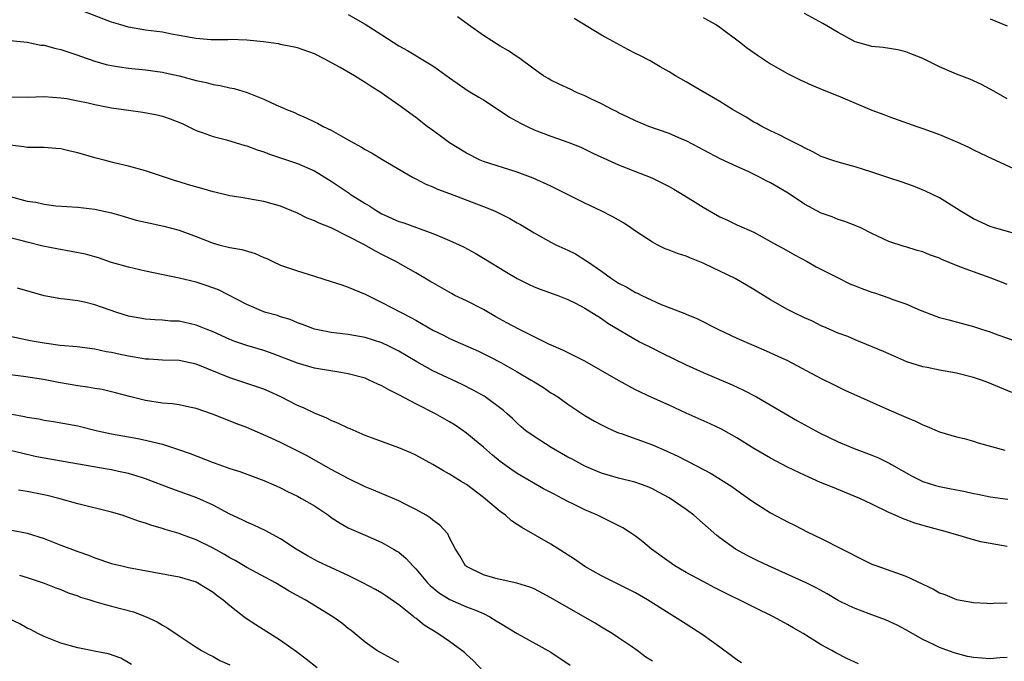
# Model space of a CAD drawing. Units: inches. Extents: x 2574000 to 2577000, y 1506000 to 1509000.
# Drawn here: x 2574996 to 2575113, y 1506144 to 1506220 of the extents above; entities that cross this region are included whole.
import ezdxf

# ---------------------------------------------------------------- set-up
doc = ezdxf.new("R2010")
doc.units = ezdxf.units.IN
doc.header["$MEASUREMENT"] = 0
doc.layers.add('LD25741506_2ft', color=110, linetype='Continuous')

msp = doc.modelspace()

# ---------------------------------------------------------------- linework, layer by layer
at = {"layer": 'LD25741506_2ft'}
for points, elevation in [([(2575113.54, 1506175.54), (2575110.72, 1506176.72), (2575109.96, 1506177), (2575109, 1506177.31), (2575107, 1506177.82), (2575105, 1506178.17), (2575103.53, 1506178.47), (2575103, 1506178.56), (2575101.14, 1506179.14), (2575099, 1506180.09), (2575098.38, 1506180.38), (2575095, 1506181.74), (2575094.13, 1506182.13), (2575093, 1506182.53), (2575091.3, 1506183.3), (2575091, 1506183.41), (2575089.96, 1506183.96), (2575089, 1506184.37), (2575087.7, 1506185), (2575087, 1506185.36), (2575085, 1506186.5), (2575084.14, 1506187), (2575083, 1506187.71), (2575080.8, 1506189), (2575079, 1506189.89), (2575078.23, 1506190.23), (2575077, 1506190.84), (2575075.44, 1506191.44), (2575075, 1506191.64), (2575073.97, 1506191.97), (2575073, 1506192.37), (2575072.53, 1506192.53), (2575071.58, 1506193), (2575071, 1506193.29), (2575069, 1506194.61), (2575068.47, 1506195), (2575067.59, 1506195.59), (2575066.31, 1506196.31), (2575064.94, 1506197), (2575063, 1506197.92), (2575060.89, 1506199), (2575059, 1506199.93), (2575056.89, 1506200.89), (2575055, 1506201.6), (2575051, 1506202.84), (2575050.62, 1506203), (2575049, 1506203.83), (2575047, 1506205.06), (2575045.89, 1506205.89), (2575045, 1506206.51), (2575044.33, 1506207), (2575043, 1506208.05), (2575041, 1506209.51), (2575039.31, 1506210.69), (2575038.85, 1506211), (2575037.71, 1506211.71), (2575037, 1506212.2), (2575036.5, 1506212.5), (2575035.74, 1506213), (2575034.05, 1506213.95), (2575032.14, 1506215), (2575031, 1506215.58), (2575029, 1506216.3), (2575028.42, 1506216.42), (2575027, 1506216.71), (2575026.75, 1506216.75), (2575024.99, 1506216.99), (2575023, 1506217.19), (2575021, 1506217.27), (2575020.75, 1506217.25), (2575018.75, 1506217.25), (2575017, 1506217.41), (2575016.53, 1506217.47), (2575015, 1506217.77), (2575014.07, 1506217.93), (2575013, 1506218.13), (2575011, 1506218.4), (2575009, 1506218.75), (2575008.1, 1506219), (2575007, 1506219.34), (2575003, 1506220.88)], 10146), ([(2575035, 1506220.24), (2575037, 1506219.11), (2575039, 1506217.85), (2575041, 1506216.55), (2575042, 1506216), (2575043, 1506215.37), (2575043.25, 1506215.25), (2575045, 1506214.16), (2575045.7, 1506213.7), (2575047, 1506212.73), (2575049.21, 1506211.21), (2575050.45, 1506210.45), (2575051, 1506210.14), (2575053, 1506208.86), (2575054.1, 1506208.1), (2575055.39, 1506207.39), (2575056.18, 1506207), (2575057, 1506206.61), (2575059, 1506205.86), (2575061.11, 1506205.11), (2575062.54, 1506204.54), (2575063.89, 1506203.89), (2575065, 1506203.38), (2575065.25, 1506203.25), (2575067, 1506202.46), (2575069, 1506201.67), (2575070.75, 1506201), (2575071, 1506200.89), (2575073, 1506199.9), (2575073.56, 1506199.56), (2575074.54, 1506199), (2575075.77, 1506198.23), (2575077, 1506197.43), (2575079, 1506196.31), (2575079.91, 1506195.91), (2575081, 1506195.36), (2575083, 1506194.48), (2575085, 1506193.4), (2575085.68, 1506193), (2575086.54, 1506192.54), (2575087.81, 1506191.81), (2575089.31, 1506191), (2575090.39, 1506190.39), (2575092.82, 1506189.18), (2575094.38, 1506188.38), (2575095, 1506188.16), (2575095.81, 1506187.81), (2575097, 1506187.38), (2575097.3, 1506187.3), (2575098.2, 1506187), (2575099, 1506186.72), (2575099.46, 1506186.54), (2575101, 1506186.02), (2575102.72, 1506185.28), (2575104.57, 1506184.57), (2575105, 1506184.41), (2575106.1, 1506184.1), (2575109, 1506183.33), (2575109.98, 1506183), (2575111, 1506182.69), (2575111.48, 1506182.52), (2575115, 1506181.23)], 10148), ([(2575113, 1506188.28), (2575112.51, 1506188.51), (2575111, 1506189.1), (2575109, 1506189.79), (2575107.71, 1506190.29), (2575107, 1506190.55), (2575105.27, 1506191.27), (2575105, 1506191.41), (2575103.82, 1506191.82), (2575103, 1506192.17), (2575102.33, 1506192.33), (2575101, 1506192.77), (2575100.81, 1506192.81), (2575099, 1506193.38), (2575097, 1506194.33), (2575095.69, 1506195), (2575095.21, 1506195.21), (2575093.77, 1506195.77), (2575093, 1506196), (2575092.3, 1506196.3), (2575091, 1506196.75), (2575089, 1506197.8), (2575087.09, 1506199.09), (2575085, 1506200.34), (2575084.54, 1506200.54), (2575083.68, 1506201), (2575082.34, 1506201.66), (2575081, 1506202.25), (2575079.11, 1506203.11), (2575077, 1506204.21), (2575076.51, 1506204.51), (2575075, 1506205.28), (2575074.51, 1506205.49), (2575073, 1506206.16), (2575070.58, 1506207), (2575069, 1506207.65), (2575068.11, 1506208.11), (2575067, 1506208.62), (2575066.75, 1506208.75), (2575066.23, 1506209), (2575065, 1506209.66), (2575063.78, 1506210.22), (2575063, 1506210.6), (2575062.04, 1506211), (2575061.35, 1506211.35), (2575059.98, 1506211.98), (2575059, 1506212.47), (2575058.66, 1506212.66), (2575058.11, 1506213), (2575057, 1506213.76), (2575055.15, 1506215.15), (2575055, 1506215.23), (2575053.96, 1506215.96), (2575053, 1506216.49), (2575051, 1506217.76), (2575049.24, 1506219), (2575047.95, 1506219.95)], 10150), ([(2575113.6, 1506194.4), (2575111.51, 1506195), (2575111, 1506195.17), (2575109, 1506196.05), (2575107.43, 1506197), (2575107, 1506197.29), (2575105, 1506198.54), (2575103.35, 1506199.35), (2575101.92, 1506199.92), (2575100.44, 1506200.44), (2575099, 1506200.91), (2575097, 1506201.6), (2575095, 1506202.23), (2575093, 1506202.76), (2575092.24, 1506203), (2575091, 1506203.45), (2575090.01, 1506204.01), (2575089, 1506204.46), (2575088.67, 1506204.67), (2575087.95, 1506205), (2575087, 1506205.48), (2575086.02, 1506206.02), (2575085, 1506206.46), (2575083.95, 1506207), (2575083.35, 1506207.35), (2575083, 1506207.52), (2575082.09, 1506208.09), (2575080.49, 1506209), (2575079, 1506209.94), (2575075.79, 1506211.79), (2575075, 1506212.27), (2575073.73, 1506213), (2575073, 1506213.46), (2575071.94, 1506214.06), (2575070.76, 1506214.76), (2575069.44, 1506215.44), (2575069, 1506215.64), (2575068.1, 1506216.1), (2575066.79, 1506216.79), (2575066.43, 1506217), (2575065, 1506217.79), (2575061.76, 1506219.76)], 10152), ([(2575077, 1506219.87), (2575077.58, 1506219.58), (2575078.6, 1506219), (2575079, 1506218.73), (2575081.3, 1506217), (2575082.26, 1506216.26), (2575083.43, 1506215.43), (2575085, 1506214.41), (2575087, 1506213.26), (2575088.51, 1506212.51), (2575089.88, 1506211.88), (2575091.29, 1506211.29), (2575093, 1506210.61), (2575097, 1506208.92), (2575098.4, 1506208.4), (2575099, 1506208.16), (2575102.3, 1506207), (2575103, 1506206.77), (2575105, 1506206.05), (2575107.4, 1506205), (2575108.49, 1506204.49), (2575109, 1506204.23), (2575109.84, 1506203.84), (2575111.19, 1506203.19), (2575114.19, 1506201.81)], 10154), ([(2575113, 1506210.25), (2575111.69, 1506211), (2575111, 1506211.42), (2575109.96, 1506211.96), (2575108.57, 1506212.57), (2575107, 1506213.19), (2575105, 1506214.04), (2575103, 1506215.03), (2575101.58, 1506215.58), (2575101, 1506215.83), (2575100.04, 1506216.04), (2575098.33, 1506216.33), (2575097, 1506216.44), (2575096.58, 1506216.58), (2575095, 1506217.02), (2575093, 1506218.1), (2575091.17, 1506219.17), (2575089, 1506220.34)], 10156), ([(2575111, 1506219.72), (2575113, 1506218.88)], 10158), ([(2574995, 1506217.15), (2574997, 1506216.95), (2574998.63, 1506216.63), (2574999, 1506216.61), (2575000.24, 1506216.24), (2575001, 1506216.1), (2575001.81, 1506215.81), (2575003, 1506215.42), (2575003.3, 1506215.3), (2575005, 1506214.72), (2575006.34, 1506214.34), (2575007, 1506214.19), (2575007.94, 1506214.06), (2575009, 1506213.88), (2575011, 1506213.68), (2575013, 1506213.41), (2575013.34, 1506213.34), (2575015, 1506212.97), (2575017, 1506212.43), (2575018.17, 1506212.18), (2575019, 1506211.97), (2575019.84, 1506211.84), (2575021, 1506211.58), (2575021.49, 1506211.49), (2575023.03, 1506211.03), (2575025, 1506210.23), (2575026.45, 1506209.55), (2575027, 1506209.32), (2575027.69, 1506209), (2575028.63, 1506208.63), (2575029, 1506208.45), (2575030.03, 1506208.03), (2575031, 1506207.54), (2575031.37, 1506207.37), (2575032.02, 1506207), (2575033, 1506206.54), (2575034.09, 1506205.91), (2575035, 1506205.42), (2575035.72, 1506205), (2575036.56, 1506204.56), (2575037, 1506204.26), (2575037.82, 1506203.82), (2575039, 1506203.11), (2575041, 1506201.93), (2575042.62, 1506201), (2575043, 1506200.81), (2575044.17, 1506200.17), (2575045, 1506199.87), (2575045.57, 1506199.57), (2575047, 1506199.06), (2575051, 1506197.54), (2575052.31, 1506197), (2575052.78, 1506196.78), (2575054.12, 1506196.12), (2575055, 1506195.6), (2575055.39, 1506195.39), (2575057, 1506194.42), (2575059, 1506193.3), (2575059.59, 1506193), (2575061, 1506192.35), (2575061.91, 1506191.91), (2575063.14, 1506191.14), (2575063.31, 1506191), (2575065, 1506189.86), (2575066.15, 1506189), (2575067, 1506188.46), (2575067.97, 1506187.97), (2575069, 1506187.35), (2575069.26, 1506187.26), (2575069.76, 1506187), (2575072.05, 1506185.95), (2575074.86, 1506184.86), (2575075, 1506184.79), (2575076.27, 1506184.27), (2575078.77, 1506183), (2575081, 1506181.96), (2575083, 1506181.07), (2575084.47, 1506180.47), (2575085.84, 1506179.84), (2575087, 1506179.29), (2575091, 1506177.16), (2575092.45, 1506176.45), (2575093.8, 1506175.8), (2575099, 1506173.48), (2575100.74, 1506172.74), (2575101, 1506172.6), (2575102.15, 1506172.15), (2575103, 1506171.7), (2575103.52, 1506171.52), (2575105, 1506170.88), (2575107, 1506170.27), (2575107.92, 1506170.08), (2575109, 1506169.78), (2575109.57, 1506169.57), (2575112.72, 1506168.72)], 10144), ([(2574995, 1506210.49), (2574997, 1506210.47), (2574999, 1506210.53), (2575001, 1506210.4), (2575001.71, 1506210.29), (2575003, 1506210.03), (2575004.22, 1506209.78), (2575005, 1506209.59), (2575007, 1506209.21), (2575009, 1506208.91), (2575010.69, 1506208.69), (2575012.38, 1506208.38), (2575013, 1506208.22), (2575013.91, 1506207.91), (2575015.33, 1506207.33), (2575016.05, 1506207), (2575017, 1506206.51), (2575017.73, 1506206.27), (2575019, 1506205.79), (2575020.58, 1506205.42), (2575022.76, 1506204.76), (2575023, 1506204.71), (2575024.22, 1506204.22), (2575025, 1506203.98), (2575025.7, 1506203.7), (2575029, 1506202.6), (2575031, 1506201.73), (2575033, 1506200.53), (2575035.11, 1506199.11), (2575035.25, 1506199), (2575037, 1506197.87), (2575037.55, 1506197.55), (2575038.37, 1506197), (2575039, 1506196.65), (2575041, 1506195.77), (2575041.59, 1506195.59), (2575045, 1506194.35), (2575046.15, 1506193.85), (2575047, 1506193.51), (2575048.12, 1506193), (2575048.71, 1506192.71), (2575050.01, 1506192.01), (2575051, 1506191.43), (2575053.75, 1506189.75), (2575055.01, 1506189), (2575056.34, 1506188.34), (2575057, 1506188.03), (2575057.74, 1506187.74), (2575059.81, 1506187), (2575061, 1506186.52), (2575061.92, 1506186.08), (2575063, 1506185.51), (2575063.85, 1506185), (2575064.54, 1506184.54), (2575065, 1506184.27), (2575065.74, 1506183.74), (2575069.5, 1506181.5), (2575071, 1506180.77), (2575072.16, 1506180.16), (2575075, 1506178.8), (2575077, 1506177.89), (2575080.44, 1506176.44), (2575081.81, 1506175.81), (2575083.34, 1506175), (2575088.18, 1506172.18), (2575090.77, 1506170.77), (2575093, 1506169.7), (2575094.9, 1506168.9), (2575097, 1506168.12), (2575097.78, 1506167.78), (2575099.12, 1506167.12), (2575099.32, 1506167), (2575101.68, 1506165.68), (2575103, 1506165.01), (2575104.51, 1506164.51), (2575105, 1506164.39), (2575106.18, 1506164.18), (2575107, 1506163.99), (2575107.86, 1506163.86), (2575109, 1506163.59), (2575109.51, 1506163.51), (2575111, 1506163.18), (2575113.09, 1506162.91)], 10142), ([(2575113, 1506157.31), (2575111, 1506157.65), (2575109.88, 1506157.87), (2575109, 1506158.1), (2575107.44, 1506158.56), (2575107, 1506158.67), (2575105.94, 1506159), (2575103.62, 1506159.62), (2575102.07, 1506160.07), (2575100.61, 1506160.61), (2575099.76, 1506161), (2575099, 1506161.33), (2575097, 1506162.32), (2575095.58, 1506163), (2575093.75, 1506163.75), (2575092.31, 1506164.31), (2575090.89, 1506164.89), (2575089, 1506165.73), (2575087, 1506166.68), (2575085, 1506167.74), (2575083, 1506168.9), (2575081, 1506170.17), (2575079.19, 1506171.19), (2575077.83, 1506171.83), (2575075, 1506173.08), (2575073, 1506174.01), (2575070.93, 1506174.93), (2575069, 1506175.83), (2575067, 1506176.93), (2575063, 1506179.22), (2575061.83, 1506179.83), (2575060.48, 1506180.48), (2575058.75, 1506181.25), (2575057, 1506182.09), (2575055.18, 1506183), (2575053.78, 1506183.78), (2575052.48, 1506184.48), (2575051, 1506185.34), (2575049, 1506186.36), (2575047.64, 1506187), (2575047.22, 1506187.22), (2575045, 1506188.48), (2575044.68, 1506188.68), (2575043, 1506189.66), (2575040.65, 1506191), (2575039, 1506191.85), (2575038.23, 1506192.23), (2575036.93, 1506193), (2575035, 1506193.99), (2575033, 1506195), (2575031.55, 1506195.55), (2575031, 1506195.84), (2575030.16, 1506196.16), (2575029, 1506196.73), (2575027, 1506197.55), (2575025, 1506198.12), (2575023.65, 1506198.35), (2575022.55, 1506198.55), (2575021, 1506198.78), (2575019.21, 1506199.21), (2575019, 1506199.25), (2575017.66, 1506199.66), (2575016.08, 1506200.08), (2575015, 1506200.44), (2575014.55, 1506200.55), (2575011, 1506201.73), (2575009, 1506202.31), (2575007.3, 1506202.7), (2575006.1, 1506203), (2575005, 1506203.3), (2575003, 1506203.89), (2575002.08, 1506204.08), (2575001, 1506204.35), (2575000.38, 1506204.38), (2574999, 1506204.5), (2574997, 1506204.5), (2574996.6, 1506204.6), (2574995, 1506204.78)], 10140), ([(2574995, 1506198.72), (2574997, 1506198.17), (2574998.04, 1506198.04), (2574999, 1506197.81), (2575000.38, 1506197.62), (2575003, 1506197.44), (2575005, 1506197.22), (2575007, 1506196.78), (2575008.37, 1506196.37), (2575009, 1506196.2), (2575009.92, 1506195.92), (2575011.54, 1506195.54), (2575013.18, 1506195.18), (2575015, 1506194.71), (2575017, 1506193.99), (2575019, 1506193.19), (2575019.69, 1506193), (2575021, 1506192.67), (2575022.42, 1506192.42), (2575023.97, 1506191.97), (2575025, 1506191.51), (2575025.36, 1506191.36), (2575026.07, 1506191), (2575027, 1506190.58), (2575029, 1506189.9), (2575031, 1506189.3), (2575033, 1506188.67), (2575034.24, 1506188.24), (2575035, 1506187.99), (2575037, 1506187.14), (2575039, 1506186.18), (2575042.41, 1506184.41), (2575043, 1506184.07), (2575043.69, 1506183.69), (2575045, 1506182.91), (2575046.29, 1506182.29), (2575047, 1506181.92), (2575050.41, 1506180.41), (2575051.75, 1506179.75), (2575053.06, 1506179.06), (2575055, 1506177.97), (2575056.65, 1506177), (2575057, 1506176.77), (2575058.1, 1506176.1), (2575059, 1506175.49), (2575059.32, 1506175.32), (2575059.81, 1506175), (2575061, 1506174.13), (2575063, 1506172.82), (2575064.15, 1506172.15), (2575065, 1506171.71), (2575065.45, 1506171.45), (2575066.44, 1506171), (2575067, 1506170.77), (2575067.33, 1506170.67), (2575071, 1506169.35), (2575072.64, 1506168.64), (2575074, 1506168), (2575075, 1506167.47), (2575075.32, 1506167.32), (2575077.95, 1506165.95), (2575079.47, 1506165), (2575080.4, 1506164.4), (2575081, 1506163.96), (2575082.38, 1506163), (2575083, 1506162.55), (2575085, 1506161.27), (2575086.49, 1506160.49), (2575087, 1506160.21), (2575087.82, 1506159.82), (2575089.41, 1506159), (2575091, 1506158.26), (2575093.46, 1506157), (2575094.49, 1506156.49), (2575095, 1506156.2), (2575097, 1506155.23), (2575097.58, 1506155), (2575101, 1506153.8), (2575104.28, 1506152.27), (2575105, 1506151.84), (2575105.64, 1506151.64), (2575107, 1506151.04), (2575109, 1506150.68), (2575110.62, 1506150.62), (2575111, 1506150.58), (2575111.38, 1506150.62), (2575113, 1506150.66)], 10138), ([(2575113, 1506144.16), (2575112.13, 1506144.13), (2575111, 1506144.03), (2575109, 1506144.16), (2575108.31, 1506144.31), (2575106.73, 1506144.73), (2575105, 1506145.37), (2575104.28, 1506145.72), (2575103, 1506146.3), (2575101, 1506147.44), (2575100, 1506148), (2575098.61, 1506148.61), (2575096.68, 1506149.32), (2575095, 1506149.96), (2575094.28, 1506150.29), (2575093, 1506150.93), (2575091.7, 1506151.7), (2575090.4, 1506152.4), (2575089.21, 1506153), (2575084.74, 1506155), (2575083.56, 1506155.56), (2575082.24, 1506156.24), (2575080.85, 1506157), (2575079, 1506158.33), (2575078.62, 1506158.62), (2575075.93, 1506161), (2575075, 1506161.69), (2575073, 1506163.07), (2575071.73, 1506163.73), (2575071, 1506164.14), (2575070.39, 1506164.39), (2575068.93, 1506164.93), (2575067, 1506165.39), (2575065, 1506165.97), (2575063, 1506166.81), (2575062.64, 1506167), (2575061.59, 1506167.59), (2575061, 1506167.89), (2575059.04, 1506169), (2575057, 1506170.3), (2575056.03, 1506171), (2575055.47, 1506171.47), (2575055, 1506171.89), (2575054.44, 1506172.44), (2575053.82, 1506173), (2575053.38, 1506173.38), (2575051.21, 1506175), (2575051.08, 1506175.08), (2575049.8, 1506175.8), (2575048.48, 1506176.48), (2575045, 1506178.1), (2575043.14, 1506179.14), (2575041, 1506180.41), (2575039.82, 1506181), (2575039, 1506181.38), (2575037, 1506182.01), (2575035, 1506182.37), (2575033, 1506182.62), (2575031, 1506183.02), (2575029.58, 1506183.58), (2575029, 1506183.76), (2575028.14, 1506184.14), (2575027, 1506184.49), (2575026.62, 1506184.62), (2575025.25, 1506185), (2575025, 1506185.08), (2575023, 1506185.93), (2575019.66, 1506187.66), (2575018.2, 1506188.2), (2575017, 1506188.56), (2575015, 1506189.03), (2575011, 1506189.89), (2575009, 1506190.34), (2575007, 1506190.92), (2575005.46, 1506191.47), (2575005, 1506191.58), (2575003.9, 1506191.9), (2575002.22, 1506192.22), (2575000.5, 1506192.5), (2574998.85, 1506192.85), (2574997, 1506193.3), (2574996.58, 1506193.42), (2574995, 1506193.83)], 10136), ([(2575095.41, 1506143.41), (2575094.04, 1506144.04), (2575092.72, 1506144.72), (2575092.26, 1506145), (2575091, 1506145.68), (2575088.86, 1506147), (2575087.67, 1506147.67), (2575087, 1506148.07), (2575085.36, 1506149), (2575083, 1506150.13), (2575078.41, 1506152.41), (2575077, 1506153.15), (2575075, 1506154.23), (2575073.68, 1506155), (2575073.28, 1506155.28), (2575070.92, 1506157), (2575069.87, 1506157.87), (2575069, 1506158.51), (2575068.3, 1506159), (2575067.5, 1506159.5), (2575064.52, 1506161), (2575063, 1506161.66), (2575061.68, 1506162.32), (2575061, 1506162.64), (2575060.32, 1506163), (2575059.44, 1506163.44), (2575059, 1506163.68), (2575058.13, 1506164.13), (2575055, 1506165.93), (2575054.36, 1506166.36), (2575053, 1506167.35), (2575052.09, 1506168.09), (2575051, 1506169.05), (2575049.94, 1506169.94), (2575049, 1506170.71), (2575047.65, 1506171.65), (2575047, 1506172.05), (2575045.33, 1506173), (2575043, 1506174.18), (2575041, 1506175.26), (2575039.82, 1506175.82), (2575039, 1506176.31), (2575038.5, 1506176.5), (2575037.49, 1506177), (2575037, 1506177.2), (2575035, 1506177.74), (2575034.13, 1506177.87), (2575031, 1506178.41), (2575029, 1506178.99), (2575026.1, 1506180.1), (2575025, 1506180.48), (2575023, 1506181.09), (2575021.57, 1506181.57), (2575021, 1506181.79), (2575019, 1506182.68), (2575018.18, 1506183), (2575017, 1506183.5), (2575015, 1506183.96), (2575013.98, 1506183.98), (2575013, 1506184.09), (2575012.1, 1506184.1), (2575011, 1506184.18), (2575009, 1506184.55), (2575007.62, 1506185), (2575005, 1506185.91), (2575003.8, 1506186.2), (2575003, 1506186.36), (2575001.43, 1506186.57), (2575001, 1506186.61), (2574999, 1506186.96), (2574995.85, 1506187.85)], 10134), ([(2575081.54, 1506143.54), (2575081, 1506143.9), (2575080.39, 1506144.39), (2575079, 1506145.41), (2575077, 1506146.83), (2575075.69, 1506147.69), (2575075, 1506148.1), (2575073.61, 1506149), (2575073, 1506149.36), (2575070.41, 1506151), (2575069, 1506151.82), (2575068.23, 1506152.23), (2575065, 1506153.85), (2575063, 1506154.92), (2575061.79, 1506155.79), (2575059, 1506157.58), (2575055.56, 1506159.56), (2575055, 1506159.91), (2575054.34, 1506160.34), (2575053.61, 1506161), (2575053, 1506161.45), (2575051, 1506163.12), (2575049, 1506164.62), (2575048.37, 1506165), (2575047, 1506165.88), (2575046.27, 1506166.27), (2575045, 1506167.02), (2575043, 1506168.11), (2575042.4, 1506168.4), (2575040.99, 1506168.99), (2575037.89, 1506170.11), (2575037, 1506170.45), (2575035.22, 1506171.22), (2575035, 1506171.3), (2575033.87, 1506171.87), (2575033, 1506172.2), (2575032.47, 1506172.47), (2575031, 1506173.08), (2575029.72, 1506173.72), (2575029, 1506174), (2575027.02, 1506175), (2575025.64, 1506175.64), (2575025, 1506175.9), (2575024.19, 1506176.19), (2575023, 1506176.6), (2575021, 1506177.25), (2575017, 1506178.89), (2575015, 1506179.29), (2575013, 1506179.34), (2575011.46, 1506179.46), (2575011, 1506179.47), (2575009.71, 1506179.71), (2575009, 1506179.82), (2575008, 1506180), (2575007, 1506180.25), (2575006.34, 1506180.34), (2575005, 1506180.64), (2575002.92, 1506180.92), (2575000.9, 1506181.1), (2574999, 1506181.35), (2574997.6, 1506181.6), (2574997, 1506181.71), (2574995, 1506182.16)], 10132), ([(2575071, 1506143.72), (2575070.23, 1506144.23), (2575069.2, 1506145), (2575068.53, 1506145.47), (2575067, 1506146.51), (2575066.26, 1506147), (2575065, 1506147.75), (2575064.23, 1506148.23), (2575061.68, 1506149.68), (2575059, 1506151.24), (2575057, 1506152.29), (2575056.51, 1506152.51), (2575054.96, 1506152.96), (2575053, 1506153.39), (2575052.48, 1506153.52), (2575051, 1506153.97), (2575049, 1506154.92), (2575048.89, 1506155), (2575048.22, 1506156.22), (2575047.69, 1506157), (2575047, 1506158.34), (2575046.81, 1506158.81), (2575045.84, 1506159.84), (2575045, 1506160.43), (2575044.7, 1506160.7), (2575044.22, 1506161), (2575043, 1506161.69), (2575041.65, 1506162.35), (2575041, 1506162.69), (2575037.98, 1506163.98), (2575037, 1506164.38), (2575035, 1506165.36), (2575033, 1506166.42), (2575030.06, 1506168.06), (2575028.74, 1506168.74), (2575027, 1506169.6), (2575025.89, 1506170.11), (2575023, 1506171.37), (2575021.83, 1506171.83), (2575018.95, 1506172.95), (2575017, 1506173.62), (2575016.23, 1506173.77), (2575015, 1506174.05), (2575014.17, 1506174.17), (2575013, 1506174.26), (2575011, 1506174.58), (2575009.26, 1506175), (2575007.47, 1506175.47), (2575005.86, 1506175.86), (2575005, 1506175.99), (2575004.16, 1506176.16), (2575003, 1506176.32), (2575000.71, 1506176.7), (2574998.95, 1506177.05), (2574996.58, 1506177.42), (2574995, 1506177.63)], 10130), ([(2574995, 1506172.98), (2574996.7, 1506172.7), (2574997, 1506172.62), (2574998.39, 1506172.39), (2574999, 1506172.26), (2575000.1, 1506172.1), (2575003, 1506171.59), (2575005.33, 1506171), (2575007, 1506170.62), (2575009, 1506170.26), (2575010.09, 1506170.09), (2575011, 1506169.9), (2575012.49, 1506169.51), (2575013, 1506169.41), (2575014.81, 1506168.81), (2575016.29, 1506168.29), (2575019, 1506167.25), (2575019.68, 1506167), (2575021, 1506166.54), (2575022.17, 1506166.17), (2575025, 1506165.12), (2575026.47, 1506164.47), (2575027, 1506164.25), (2575027.82, 1506163.82), (2575029, 1506163.27), (2575029.49, 1506163), (2575031, 1506162.1), (2575032.66, 1506161), (2575033, 1506160.75), (2575034.05, 1506160.05), (2575035, 1506159.52), (2575035.34, 1506159.34), (2575037, 1506158.65), (2575039, 1506157.78), (2575040.38, 1506157), (2575040.77, 1506156.77), (2575041, 1506156.62), (2575041.88, 1506155.88), (2575042.67, 1506155), (2575043, 1506154.68), (2575044.39, 1506153), (2575044.69, 1506152.69), (2575045.79, 1506151.79), (2575047.03, 1506151.03), (2575049, 1506150.17), (2575049.86, 1506149.86), (2575051, 1506149.36), (2575051.77, 1506149), (2575052.53, 1506148.53), (2575053, 1506148.22), (2575055, 1506147.03), (2575059, 1506144.82), (2575061.27, 1506143.27)], 10128), ([(2575051, 1506142.5), (2575049.81, 1506143.81), (2575049, 1506144.51), (2575048.75, 1506144.75), (2575048.44, 1506145), (2575047, 1506146.06), (2575045.61, 1506147), (2575043.99, 1506147.99), (2575043, 1506148.81), (2575042.88, 1506148.88), (2575042.76, 1506149), (2575041, 1506150.4), (2575039.47, 1506151.47), (2575039, 1506151.78), (2575038.22, 1506152.22), (2575036.73, 1506153), (2575035, 1506153.86), (2575031.48, 1506155.48), (2575030.19, 1506156.19), (2575028.84, 1506157), (2575027, 1506158.22), (2575025.19, 1506159.19), (2575023.83, 1506159.83), (2575023, 1506160.18), (2575022.46, 1506160.46), (2575021, 1506161.14), (2575019, 1506162.19), (2575017.07, 1506163.07), (2575014.14, 1506164.14), (2575011, 1506165.32), (2575010.55, 1506165.45), (2575009, 1506165.94), (2575007.82, 1506166.18), (2575007, 1506166.37), (2575006.47, 1506166.47), (2574999, 1506167.74), (2574997.96, 1506167.96), (2574996.33, 1506168.33), (2574995, 1506168.67)], 10126), ([(2575041, 1506143.6), (2575038.37, 1506145), (2575037, 1506145.99), (2575035.35, 1506147.35), (2575035, 1506147.61), (2575034.24, 1506148.24), (2575033.2, 1506149), (2575029.89, 1506151), (2575028.02, 1506152.02), (2575026.38, 1506153), (2575023, 1506154.83), (2575021.63, 1506155.63), (2575021, 1506155.95), (2575020.35, 1506156.35), (2575019, 1506157.09), (2575017, 1506158.08), (2575015.26, 1506158.74), (2575015, 1506158.83), (2575013.32, 1506159.32), (2575013, 1506159.43), (2575011.77, 1506159.77), (2575011, 1506160.06), (2575010.28, 1506160.28), (2575009, 1506160.75), (2575008.23, 1506161), (2575007, 1506161.36), (2575003, 1506162.35), (2575000.75, 1506163), (2574999.35, 1506163.35), (2574997, 1506163.83), (2574995.98, 1506163.98)], 10124), ([(2574995, 1506159.29), (2574997, 1506158.89), (2574999, 1506158.24), (2575001, 1506157.46), (2575003, 1506156.7), (2575004.26, 1506156.26), (2575005, 1506155.96), (2575007, 1506155.3), (2575008.22, 1506155), (2575009, 1506154.83), (2575015, 1506153.71), (2575017, 1506153.11), (2575017.22, 1506153), (2575019, 1506151.89), (2575019.5, 1506151.5), (2575020.2, 1506151), (2575021, 1506150.31), (2575021.72, 1506149.72), (2575022.85, 1506148.85), (2575024.07, 1506148.07), (2575027, 1506146.24), (2575028.87, 1506144.87), (2575030.01, 1506144.01), (2575031.31, 1506143)], 10122), ([(2574996.1, 1506153.9), (2574997, 1506153.65), (2574999, 1506152.97), (2575000.4, 1506152.4), (2575001, 1506152.2), (2575001.84, 1506151.84), (2575003, 1506151.46), (2575003.33, 1506151.33), (2575004.4, 1506151), (2575005, 1506150.79), (2575006.4, 1506150.4), (2575007, 1506150.26), (2575009.59, 1506149.59), (2575011.1, 1506149), (2575012.39, 1506148.39), (2575013, 1506147.99), (2575013.65, 1506147.65), (2575015, 1506146.72), (2575017, 1506145.4), (2575017.64, 1506145), (2575018.51, 1506144.51), (2575019, 1506144.29), (2575019.82, 1506143.82), (2575021, 1506143.32)], 10120), ([(2575009.34, 1506143.34), (2575008.08, 1506144.08), (2575006.61, 1506144.61), (2575004.94, 1506144.94), (2575004.57, 1506145), (2575003, 1506145.3), (2575001, 1506145.87), (2574999, 1506146.65), (2574998.27, 1506147), (2574997.46, 1506147.46), (2574997, 1506147.66), (2574996.15, 1506148.15), (2574994.79, 1506148.79)], 10118)]:
    msp.add_lwpolyline(points, dxfattribs=dict(at, elevation=elevation))

doc.saveas('drawing.dxf')
